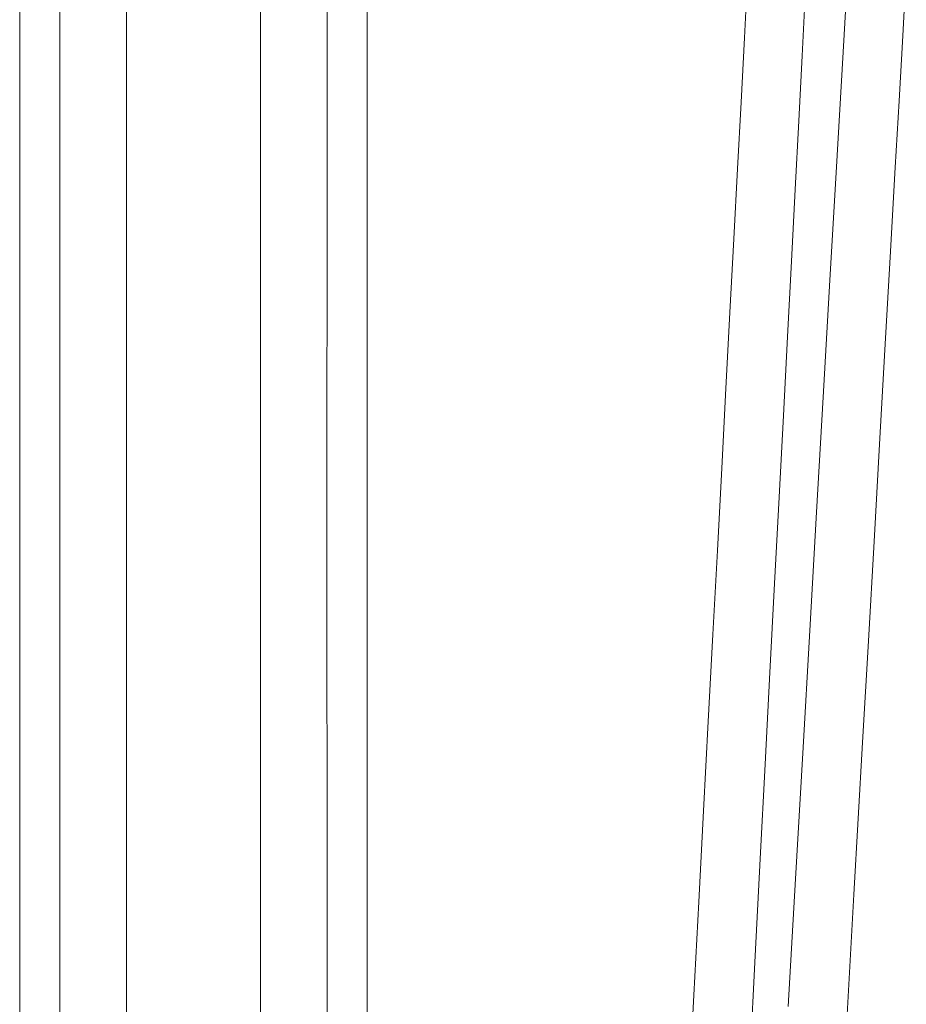
# Model space of a CAD drawing. Units: feet. Extents: x -0.7 to 6.9, y -0.3 to 10.2.
# Drawn here: x 0 to 0.2, y 8.6 to 8.8 of the extents above; entities that cross this region are included whole.
import ezdxf

# ---------------------------------------------------------------- set-up
doc = ezdxf.new("R2010")
doc.units = ezdxf.units.FT
doc.header["$MEASUREMENT"] = 0
doc.layers.add('UGD - DETAIL 2', color=7, linetype='Continuous', lineweight=5)

# ---------------------------------------------------------------- blocks, each defined once
blk = doc.blocks.new('mc4500_chamber_RIGHT')
at = {"layer": 'UGD - DETAIL 2', "color": 7, "linetype": 'Continuous', "lineweight": 15, "flags": 128}
for points in [[(0.55041, 1.19443), (0.54974, 1.1827), (0.54906, 1.17066), (0.54836, 1.15834), (0.54742, 1.1417), (0.54645, 1.12461), (0.54546, 1.1071), (0.54444, 1.0891), (0.54339, 1.07071), (0.54233, 1.05194), (0.54073, 1.02381), (0.53909, 0.99496)], [(0.52857, 1.00309), (0.52992, 1.02669), (0.53126, 1.04993), (0.53256, 1.07263), (0.53381, 1.09452), (0.53503, 1.11582), (0.53628, 1.13749), (0.53748, 1.15845), (0.53864, 1.17863), (0.53975, 1.19799)], [(0.40614, 0.99396), (0.40614, 1.01973), (0.40614, 1.0447), (0.40614, 1.0688), (0.40614, 1.08809), (0.40614, 1.10672), (0.40614, 1.12466), (0.40614, 1.14184), (0.40614, 1.15816), (0.40614, 1.17367), (0.40614, 1.18831)], [(0.43091, 1.27987), (0.43091, 1.27936), (0.43091, 1.27785), (0.43091, 1.27535), (0.43091, 1.27186), (0.43091, 1.26727), (0.43091, 1.26167), (0.43091, 1.25509), (0.43091, 1.24757), (0.43091, 1.23811), (0.43091, 1.22753), (0.43091, 1.21589), (0.43091, 1.20324), (0.43091, 1.18929), (0.43091, 1.17437), (0.43091, 1.15853), (0.43091, 1.14184), (0.43091, 1.12466), (0.43091, 1.10672), (0.43091, 1.08809), (0.43091, 1.0688), (0.43091, 1.04521), (0.43091, 1.02079), (0.43091, 0.99559)], [(0.53177, 1.19136), (0.53113, 1.17897), (0.5305, 1.16694), (0.52985, 1.15427), (0.52916, 1.14098), (0.52843, 1.12698), (0.52767, 1.11242), (0.52689, 1.09732), (0.52605, 1.08136), (0.52519, 1.06489), (0.52431, 1.04794), (0.5234, 1.03042), (0.52246, 1.01246), (0.52151, 0.99408)], [(0.39382, 1.25821), (0.39382, 1.25777), (0.39381, 1.25646), (0.39381, 1.25428), (0.39381, 1.25119), (0.39381, 1.24723), (0.39381, 1.24243), (0.39382, 1.23559), (0.39382, 1.22759), (0.39381, 1.2184), (0.3938, 1.20813), (0.3938, 1.19657), (0.3938, 1.18397), (0.3938, 1.17029), (0.3938, 1.15567), (0.39381, 1.14072), (0.39381, 1.12498), (0.39382, 1.10841), (0.39382, 1.09114), (0.39382, 1.07304), (0.39382, 1.05429), (0.39381, 1.03537), (0.39381, 1.01588), (0.39381, 0.99443)], [(0.44324, 0.9889), (0.44324, 1.0086), (0.44324, 1.02783), (0.44324, 1.04634), (0.44323, 1.06432), (0.44323, 1.08254), (0.44323, 1.1001), (0.44323, 1.11704), (0.44324, 1.13324), (0.44324, 1.14939), (0.44325, 1.16464), (0.44325, 1.179), (0.44325, 1.19234)], [(0.38638, 0.9878), (0.38638, 1.00815), (0.38638, 1.02808), (0.38638, 1.04745), (0.38639, 1.06598), (0.38639, 1.08391), (0.38639, 1.1021), (0.38638, 1.11952), (0.38638, 1.13619), (0.38637, 1.15198), (0.38637, 1.16607), (0.38637, 1.17928), (0.38637, 1.19163)], [(0.45068, 1.18978), (0.45068, 1.17635), (0.45068, 1.16185), (0.45067, 1.14623), (0.45067, 1.12966), (0.45066, 1.1143), (0.45066, 1.09828), (0.45066, 1.08157), (0.45066, 1.06425), (0.45067, 1.04624), (0.45067, 1.02768), (0.45067, 1.00896), (0.45067, 0.98976)], [(0.51019, 0.9875), (0.51111, 1.00517), (0.51202, 1.02244), (0.51291, 1.03931), (0.51378, 1.05582), (0.51463, 1.07188), (0.51546, 1.08745), (0.51626, 1.1027), (0.51704, 1.1174), (0.51779, 1.13152), (0.5185, 1.14513), (0.51918, 1.1581), (0.51983, 1.17038), (0.52046, 1.18234), (0.52106, 1.1935)]]:
    blk.add_lwpolyline(points, dxfattribs=at)
blk = doc.blocks.new('detail_TECHSPEC4500')
blk.add_blockref('mc4500_chamber_RIGHT', (-7.22286, -2.64659))

msp = doc.modelspace()

# ---------------------------------------------------------------- block references
msp.add_blockref('detail_TECHSPEC4500', (6.875, 10.25))

doc.saveas('drawing.dxf')
